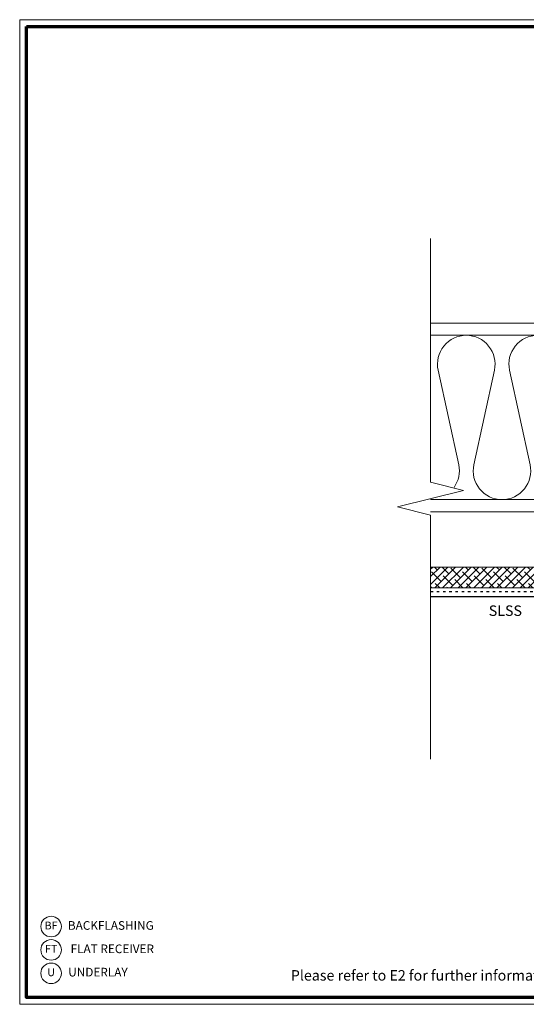
# Model space of a CAD drawing. Units: millimetres. Extents: x -410 to 410, y -285 to 284.
# Drawn here: x -410 to -117, y -285 to 284 of the extents above; entities that cross this region are included whole.
import ezdxf

# ---------------------------------------------------------------- set-up
doc = ezdxf.new("R2010")
doc.units = ezdxf.units.MM
doc.header["$LTSCALE"] = 0.1
doc.linetypes.add('ACAD_ISO03W100', pattern=[30, 12, -18])
doc.linetypes.add('ISO-02 Dashed', pattern=[0.75, 0.6, -0.15])
for name, color, linetype, lineweight in [('Arrow', 7, 'Continuous', 5), ('Building', 7, 'Continuous', 5), ('Dimension', 7, 'Continuous', 5), ('Layer_1', 7, 'Continuous', 15), ('None', 7, 'Continuous', 5), ('tray detail', 7, 'Continuous', 35), ('Underlay', 7, 'ISO-02 Dashed', 25)]:
    doc.layers.add(name, color=color, linetype=linetype, lineweight=lineweight)
doc.styles.add('Arial', font='arial.ttf')
doc.styles.add('Arial (bold)', font='arialbd.ttf')
doc.styles.add('Arial (italic)', font='ariali.ttf')

# ---------------------------------------------------------------- blocks, each defined once
blk = doc.blocks.new('Parametric Object')
at = {"layer": 'Dimension', "color": 7, "linetype": 'Continuous', "lineweight": 5, "flags": 128}
blk.add_lwpolyline([(0, 0, 0.47836), (16.26, 20.17), (4.38, 74.83, -0.47836), (20.64, 95, -0.47836), (36.9, 74.83), (25.02, 20.17, 0.47836), (41.28, 0, 0.47836), (57.54, 20.17), (45.66, 74.83, -0.47836), (61.92, 95, -0.47836), (78.18, 74.83), (66.31, 20.17, 0.47836), (82.56, 0, 0.47836), (98.82, 20.17), (86.95, 74.83, -0.47836), (103.21, 95, -0.47836), (119.46, 74.83), (107.59, 20.17, 0.210982), (110.28, 7, 0.210982)], format="xyb", dxfattribs=at)
blk = doc.blocks.new('Parametric Object-1')
at = {"layer": 'None', "color": 7, "linetype": 'Continuous', "lineweight": 5, "flags": 128}
blk.add_lwpolyline([(0, 0), (140.98, 0), (145.75, 19.05), (155.27, -19.05), (160.03, 0), (301.02, 0)], dxfattribs=at)

msp = doc.modelspace()

# ---------------------------------------------------------------- hatches: boundary and pattern name
at = {"layer": 'Underlay', "linetype": 'ISO-02 Dashed', "true_color": 0xc4864c}
h = msp.add_hatch(dxfattribs=at)
h.set_pattern_fill('ANSI38', color=23)
h.paths.add_polyline_path([(-8.07, -32.04), (-172.24, -32.04), (-172.24, -44.04), (-8.07, -44.04)])
h.paths.add_polyline_path([(-119.18, -42.36), (-44.82, -42.36), (-44.82, -33.02), (-119.18, -33.02)], flags=24)

# ---------------------------------------------------------------- linework, layer by layer
at = {"layer": 'Arrow'}
for centre in [(-391.72, -239.86), (-391.72, -253.36), (-391.72, -266.86)]:
    msp.add_circle(centre, 5.94, dxfattribs=at)
at = {"layer": 'Building', "color": 3, "linetype": 'Continuous', "lineweight": 30}
msp.add_line((-172.24, -49.03), (-77.18, -49.03), dxfattribs=at)
at = {"layer": 'Layer_1', "color": 7, "linetype": 'ACAD_ISO03W100', "lineweight": 30, "ltscale": 1.2}
msp.add_line((-172.24, -46.04), (21.8, -46.04), dxfattribs=at)
at = {"layer": 'None', "color": 7, "linetype": 'Continuous', "flags": 128}
msp.add_lwpolyline([(-409.9, 284.46), (410.1, 284.46), (410.1, -284.8), (-409.9, -284.8)], close=True, dxfattribs=at)
at = {"layer": 'None', "color": 7, "linetype": 'Continuous', "lineweight": 70, "flags": 128}
msp.add_lwpolyline([(-405.9, 280.46), (406.1, 280.46), (406.1, -280.8), (-405.9, -280.8)], close=True, dxfattribs=at)
at = {"layer": 'tray detail', "color": 33, "linetype": 'Continuous', "lineweight": 15, "true_color": 0xcc9966, "flags": 128}
for points in [[(-172.24, 101.98), (59.74, 101.98), (59.74, 108.98), (-172.24, 108.98)], [(-172.24, -0.02), (46.6, -0.02), (46.6, 6.98), (-172.24, 6.98)], [(-172.24, -32.04), (21.8, -32.04), (21.8, -44.04), (-172.24, -44.04)]]:
    msp.add_lwpolyline(points, dxfattribs=at)

# ---------------------------------------------------------------- block references
at = {"layer": 'Dimension', "color": 7, "xscale": -1}
msp.add_blockref('Parametric Object', (-48.4, 6.98), dxfattribs=at)
at = {"layer": 'None', "color": 7, "rotation": 90}
msp.add_blockref('Parametric Object-1', (-172.24, -143.02), dxfattribs=at)

# ---------------------------------------------------------------- texts
at = {"layer": 'None', "color": 250, "true_color": 0x222222, "insert": (-129, -58), "char_height": 6.041, "attachment_point": 5, "line_spacing_factor": 0.996218, "style": 'Arial (bold)'}
msp.add_mtext('SLSS', dxfattribs=at)
at = {"layer": 'None', "color": 7, "insert": (-126.65, -268.85), "char_height": 6.0413, "attachment_point": 5, "line_spacing_factor": 0.979333, "style": 'Arial (italic)'}
msp.add_mtext('Please refer to E2 for further information on flashings cover width.', dxfattribs=at)
at = {"layer": 'tray detail', "width": 71.2719, "attachment_point": 5, "line_spacing_factor": 0.970891, "style": 'Arial'}
for s, insert, char_height in [('BF', (-391.72, -239.86), 4.531), ('FT', (-391.72, -253.36), 4.531), ('U', (-391.72, -266.86), 4.53)]:
    msp.add_mtext(s, dxfattribs=dict(at, insert=insert, char_height=char_height))
at = {"layer": 'tray detail', "ltscale": 0.8, "char_height": 5, "attachment_point": 5, "line_spacing_factor": 0.970891, "style": 'Arial (italic)'}
for s, insert, width in [('BACKFLASHING', (-357.2, -239.86), 71.2719), ('FLAT RECEIVER', (-356.33, -253.36), 71.2719), ('UNDERLAY', (-364.63, -266.86), 101.562)]:
    msp.add_mtext(s, dxfattribs=dict(at, insert=insert, width=width))

doc.saveas('drawing.dxf')
